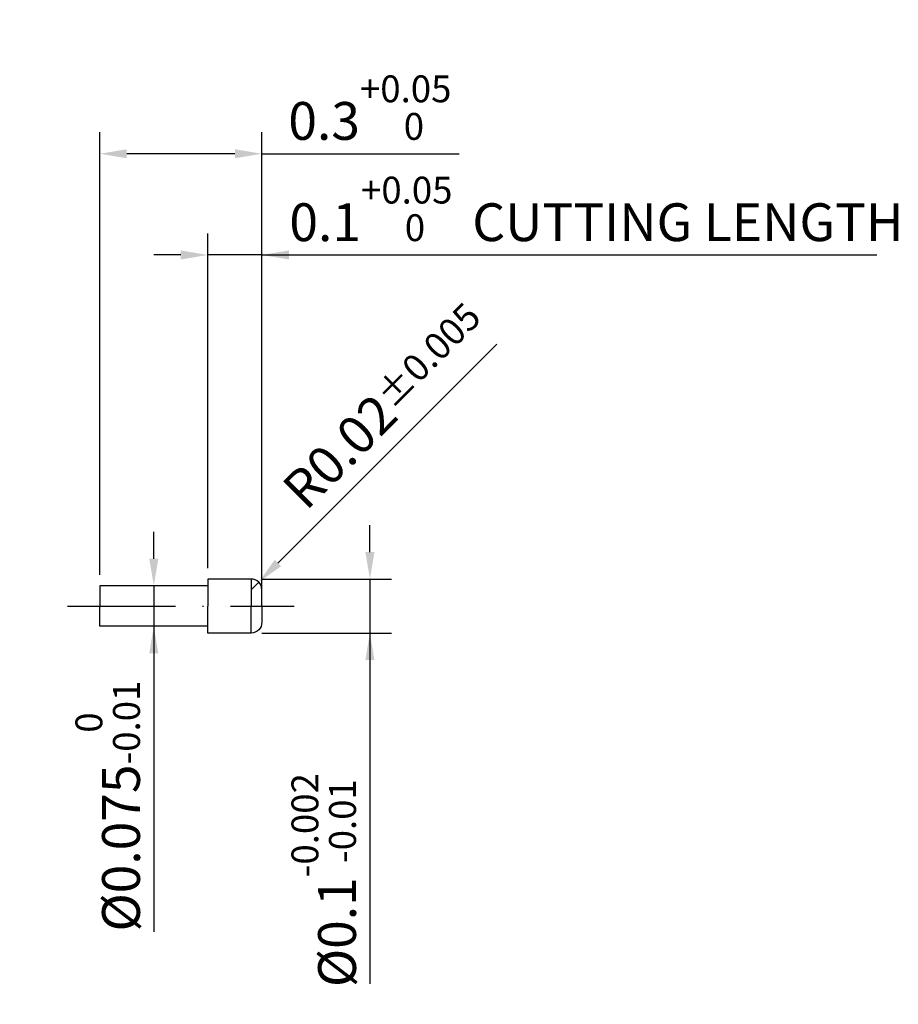
# Model space of a CAD drawing. Units: millimetres. Extents: x -165 to 429, y -196 to 225.
# Drawn here: x 228 to 309, y -137 to -46 of the extents above; entities that cross this region are included whole.
import ezdxf

# ---------------------------------------------------------------- set-up
doc = ezdxf.new("R2010")
doc.units = ezdxf.units.MM
doc.linetypes.add('GEN7', pattern=[15, 10, -2.5, 0, -2.5])
doc.layers.get('DEFPOINTS').update_dxf_attribs({"linetype": 'CONTINUOUS'})
for name, color, linetype in [('AM_0', 7, 'CONTINUOUS'), ('AM_5', 3, 'CONTINUOUS'), ('AM_7', 4, 'GEN7')]:
    doc.layers.add(name, color=color, linetype=linetype)
doc.styles.get("Standard").update_dxf_attribs({"font": 'ISOCP.SHX'})
doc.dimstyles.get("Standard").update_dxf_attribs({"dimtxt": 3.5, "dimasz": 2.5, "dimexe": 2, "dimexo": 1, "dimgap": 1.5, "dimtad": 1, "dimdsep": 46, "dimtxsty": 'STANDARD', "dimcen": -2, "dimclrt": 2, "dimazin": 2, "dimtp": 0.1, "dimtm": 0.1, "dimtfac": 1, "dimtmove": 0, "dimatfit": 3, "dimfxl": 1, "dimarcsym": 0})

# ---------------------------------------------------------------- blocks, each defined once
blk = doc.blocks.new('*D66')
at = {"layer": 'AM_5', "color": 0, "lineweight": -2}
for p, q in [((251.475, -96.025), (271.749, -75.751)), ((249, -98.5), (249.707, -97.793))]:
    blk.add_line(p, q, dxfattribs=at)
at = {"layer": 'AM_5', "color": 0}
blk.add_solid([(251.18, -95.73), (251.77, -96.32), (249.707, -97.793)], dxfattribs=at)
at = {"layer": 'DEFPOINTS', "color": 0}
for p in [(249.707, -97.793), (249, -98.5)]:
    blk.add_point(p, dxfattribs=at)
at = {"layer": 'AM_5', "color": 2, "insert": (261.406, -81.492), "char_height": 3.5, "attachment_point": 5, "rotation": 45}
blk.add_mtext('R0.02{}{\\H0.71x;\\C3;%%p0.005}', dxfattribs=at)
blk = doc.blocks.new('*D67')
at = {"layer": 'AM_5', "color": 0, "lineweight": -2}
for p, q in [((260, -95), (260, -92.5)), ((250, -97.5), (262, -97.5)), ((260, -97.5), (260, -102.5)), ((250, -102.5), (262, -102.5)), ((260, -102.5), (260, -134.969)), ((260, -105), (260, -107.5))]:
    blk.add_line(p, q, dxfattribs=at)
at = {"layer": 'AM_5', "color": 0}
for points in [[(259.583, -95), (260.417, -95), (260, -97.5)], [(260.417, -105), (259.583, -105), (260, -102.5)]]:
    blk.add_solid(points, dxfattribs=at)
at = {"layer": 'DEFPOINTS', "color": 0}
for p in [(249, -97.5), (249, -102.5), (260, -102.5)]:
    blk.add_point(p, dxfattribs=at)
at = {"layer": 'AM_5', "color": 2, "insert": (255.725, -125), "char_height": 3.5, "attachment_point": 5, "rotation": 90}
blk.add_mtext('%%c0.1{}{\\H0.71x;\\C3;\\S-0.002 ^ -0.01;}', dxfattribs=at)
blk = doc.blocks.new('*D68')
at = {"layer": 'AM_5', "color": 0, "lineweight": -2}
for p, q in [((245, -96.5), (245, -65.5)), ((250, -99), (250, -65.5)), ((242.5, -67.5), (240, -67.5)), ((250, -67.5), (245, -67.5)), ((250, -67.5), (306.921, -67.5)), ((252.5, -67.5), (255, -67.5))]:
    blk.add_line(p, q, dxfattribs=at)
at = {"layer": 'AM_5', "color": 0}
for points in [[(242.5, -67.917), (242.5, -67.083), (245, -67.5)], [(252.5, -67.083), (252.5, -67.917), (250, -67.5)]]:
    blk.add_solid(points, dxfattribs=at)
at = {"layer": 'DEFPOINTS', "color": 0}
for p in [(245, -67.5), (245, -97.5), (250, -100)]:
    blk.add_point(p, dxfattribs=at)
at = {"layer": 'AM_5', "color": 2, "insert": (280.961, -63.232), "char_height": 3.5, "attachment_point": 5}
blk.add_mtext('0.1{}{\\H0.71x;\\C3;\\S+0.05 ^  0;}} CUTTING LENGTH', dxfattribs=at)
blk = doc.blocks.new('*D70')
at = {"layer": 'AM_5', "color": 0, "lineweight": -2}
for p, q in [((240, -95.625), (240, -93.125)), ((244, -98.125), (238, -98.125)), ((240, -98.125), (240, -101.875)), ((244, -101.875), (238, -101.875)), ((240, -101.875), (240, -130.176)), ((240, -104.375), (240, -106.875))]:
    blk.add_line(p, q, dxfattribs=at)
at = {"layer": 'AM_5', "color": 0}
for points in [[(239.583, -95.625), (240.417, -95.625), (240, -98.125)], [(240.417, -104.375), (239.583, -104.375), (240, -101.875)]]:
    blk.add_solid(points, dxfattribs=at)
at = {"layer": 'DEFPOINTS', "color": 0}
for p in [(245, -98.125), (240, -101.875), (245, -101.875)]:
    blk.add_point(p, dxfattribs=at)
at = {"layer": 'AM_5', "color": 2, "insert": (235.732, -118.526), "char_height": 3.5, "attachment_point": 5, "rotation": 90}
blk.add_mtext('%%c0.075{}{\\H0.71x;\\C3;\\S 0 ^ -0.01;}', dxfattribs=at)
blk = doc.blocks.new('*D71')
at = {"layer": 'AM_5', "color": 0, "lineweight": -2}
for p, q in [((235, -97.125), (235, -56.125)), ((250, -99), (250, -56.125)), ((247.5, -58.125), (237.5, -58.125)), ((250, -58.125), (268.256, -58.125))]:
    blk.add_line(p, q, dxfattribs=at)
at = {"layer": 'AM_5', "color": 0}
for points in [[(237.5, -57.708), (237.5, -58.542), (235, -58.125)], [(247.5, -58.542), (247.5, -57.708), (250, -58.125)]]:
    blk.add_solid(points, dxfattribs=at)
at = {"layer": 'DEFPOINTS', "color": 0}
for p in [(235, -58.125), (235, -98.125), (250, -100)]:
    blk.add_point(p, dxfattribs=at)
at = {"layer": 'AM_5', "color": 2, "insert": (260.378, -53.855), "char_height": 3.5, "attachment_point": 5}
blk.add_mtext('0.3{}{\\H0.71x;\\C3;\\S+0.05 ^  0;}', dxfattribs=at)

msp = doc.modelspace()

# ---------------------------------------------------------------- linework, layer by layer
at = {"layer": 'AM_0'}
for p, q in [((249, -97.5), (245, -97.5)), ((245, -97.5), (245, -100)), ((249, -97.5), (249, -100)), ((245, -98.125), (235, -98.125)), ((235, -98.125), (235, -100)), ((250, -100), (250, -98.5))]:
    msp.add_line(p, q, dxfattribs=at)
at = {"layer": 'AM_0', "extrusion": (0, 0, -1)}
for p, q in [((235, -101.875), (235, -100)), ((245, -102.5), (245, -100)), ((249, -102.5), (249, -100)), ((250, -100), (250, -101.5)), ((245, -101.875), (235, -101.875)), ((249, -102.5), (245, -102.5))]:
    msp.add_line(p, q, dxfattribs=at)
at = {"layer": 'AM_0'}
msp.add_arc((249, -98.5), 1, 0, 90, dxfattribs=at)
at = {"layer": 'AM_0', "extrusion": (0, 0, -1)}
msp.add_arc((-249, -101.5), 1, 180, 270, dxfattribs=at)
at = {"layer": 'AM_7'}
msp.add_line((232, -100), (253, -100), dxfattribs=at)

# ---------------------------------------------------------------- dimensions: what is measured, and where the dimension line sits
at = {"layer": 'AM_5'}
for base, p2, text, picture, middle in [((235, -58.125), (235, -98.125), '<>{}{\\H0.71x;\\C3;\\S+0.05 ^  0;}', '*D71', (260.3779, -58.125)), ((245, -67.5), (245, -97.5), '<>{}{\\H0.71x;\\C3;\\S+0.05 ^  0;}} CUTTING LENGTH', '*D68', (280.9606, -67.5))]:
    dim = msp.add_linear_dim(base=base, p1=(250, -100), p2=p2, text=text, dimstyle='STANDARD', override={"dimlfac": 0.02}, dxfattribs=at)
    dim.commit()
    dim.dimension.update_dxf_attribs({"geometry": picture, "text_midpoint": middle, "dimtype": 160})
dim = msp.add_radius_dim(center=(249, -98.5), mpoint=(249.7071, -97.7929), text='<>{}{\\H0.71x;\\C3;%%p0.005}', dimstyle='STANDARD', override={"dimlfac": 0.02, "dimtxsty": 'STANDARD'}, dxfattribs=at)
dim.commit()
dim.dimension.update_dxf_attribs({"geometry": '*D66', "text_midpoint": (263.7071, -83.7929), "dimtype": 164})
for base, p1, p2, text, override, picture, middle in [((260, -102.5), (249, -97.5), (249, -102.5), '%%c<>{}{\\H0.71x;\\C3;\\S-0.002 ^ -0.01;}', {"dimlfac": 0.02}, '*D67', (260, -125)), ((240, -101.875), (245, -98.125), (245, -101.875), '%%c<>{}{\\H0.71x;\\C3;\\S 0 ^ -0.01;}', {"dimdec": 3, "dimlfac": 0.02}, '*D70', (240, -118.5257))]:
    dim = msp.add_linear_dim(base=base, p1=p1, p2=p2, angle=270, text=text, dimstyle='STANDARD', override=override, dxfattribs=at)
    dim.commit()
    dim.dimension.update_dxf_attribs({"geometry": picture, "text_midpoint": middle, "dimtype": 161})

doc.saveas('drawing.dxf')
